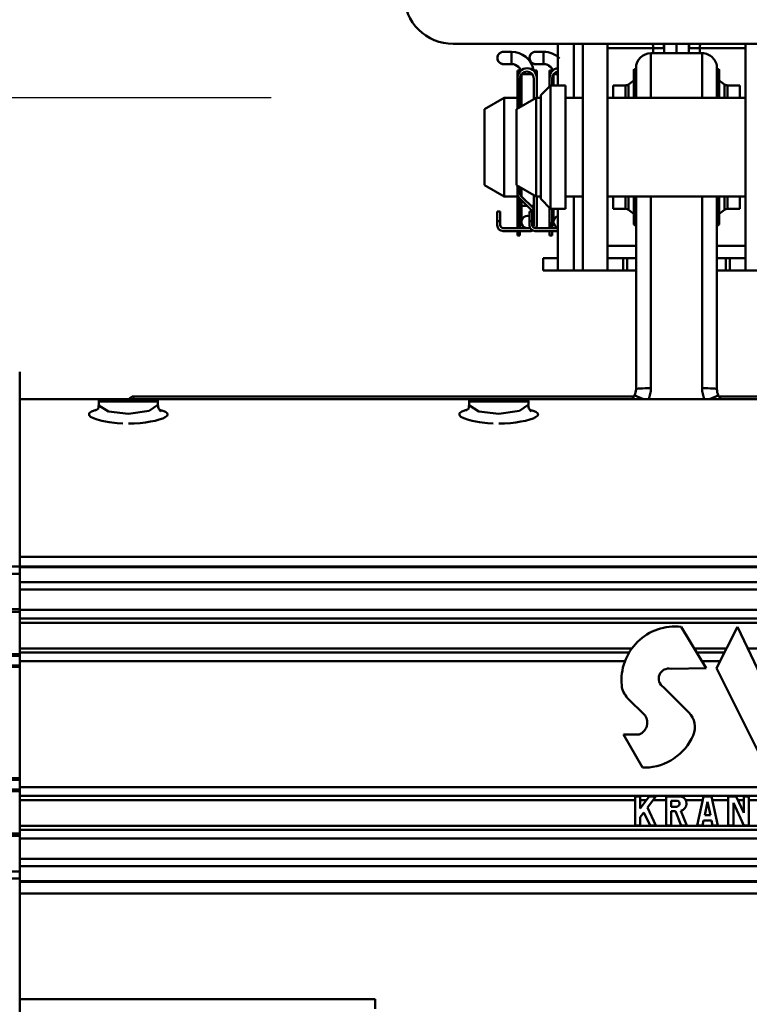
# Model space of a CAD drawing. Units: millimetres. Extents: x 59 to 11996, y 24 to 8424.
# Drawn here: x 2821 to 2929, y 6358 to 6504 of the extents above; entities that cross this region are included whole.
import ezdxf

# ---------------------------------------------------------------- set-up
doc = ezdxf.new("R2010")
doc.units = ezdxf.units.MM
doc.header["$MEASUREMENT"] = 0
doc.layers.add('(1) Shape lines', color=7, linetype='Continuous', lineweight=35)
doc.layers.add('(6) Dimensions', color=7, linetype='Continuous', lineweight=35)
doc.styles.add('Arial', font='ARIAL.TTF')
doc.dimstyles.new('Vertex Style', dxfattribs={"dimscale": 20, "dimtxt": 0.18, "dimasz": 3.6, "dimexe": 1.8, "dimexo": 0.0625, "dimgap": 1.7, "dimtad": 1, "dimdec": 1, "dimdsep": 46, "dimtxsty": 'Arial', "dimblk1": 'CLOSED', "dimblk2": 'CLOSED', "dimsah": 1, "dimcen": 0.09, "dimdle": 1.8, "dimclrd": 9, "dimclre": 9, "dimadec": 1, "dimazin": 2, "dimtfac": 0.65, "dimtdec": 4, "dimtmove": 0, "dimatfit": 3, "dimfxl": 0, "dimtolj": 1, "dimtzin": 0, "dimlwd": 25, "dimlwe": 25, "dimarcsym": 0})

# ---------------------------------------------------------------- blocks, each defined once
blk = doc.blocks.new('_Closed')
at = {"color": 0, "linetype": 'ByBlock', "lineweight": -2}
for p, q in [((-1, 0.166667), (0, 0)), ((-1, 0.166667), (-1, -0.166667)), ((0, 0), (-1, -0.166667)), ((0, 0), (-1, 0))]:
    blk.add_line(p, q, dxfattribs=at)
blk = doc.blocks.new('*D2250')
at = {"layer": '(6) Dimensions', "color": 9, "lineweight": 25}
for p, q in [((2355.29, 6695.93), (2355.29, 5668.72)), ((2918.39, 6156.44), (2918.39, 5668.72)), ((2355.29, 5704.72), (2029.27, 5704.72)), ((2846.39, 5704.72), (2427.29, 5704.72))]:
    blk.add_line(p, q, dxfattribs=at)
at = {"layer": 'Defpoints', "color": 0}
for p in [(2355.29, 6755.93), (2918.39, 6216.44), (2355.29, 5704.72)]:
    blk.add_point(p, dxfattribs=at)
at = {"layer": '(6) Dimensions', "color": 9, "lineweight": 25, "xscale": 72, "yscale": 72, "zscale": 72}
for p, rotation in [((2355.29, 5704.72), 180.0000012074183), ((2918.39, 5704.72), 1.207418274403875e-06)]:
    blk.add_blockref('_Closed', p, dxfattribs=dict(at, rotation=rotation))
at = {"layer": '(6) Dimensions', "color": 0, "lineweight": 35, "insert": (2136.72, 5771.08), "char_height": 70, "attachment_point": 5, "rotation": 0, "style": 'Arial'}
blk.add_mtext('\\A1;770', dxfattribs=at)
blk = doc.blocks.new('*D2253')
at = {"layer": '(6) Dimensions', "color": 9, "lineweight": 25}
for p, q in [((2858.39, 6492.03), (1917.23, 6492.03)), ((1953.23, 4161.49), (1953.23, 6420.03)), ((2149.09, 4089.49), (1917.23, 4089.49))]:
    blk.add_line(p, q, dxfattribs=at)
at = {"layer": 'Defpoints', "color": 0}
for p in [(1953.23, 6492.03), (2918.39, 6492.03), (2209.09, 4089.49)]:
    blk.add_point(p, dxfattribs=at)
at = {"layer": '(6) Dimensions', "color": 9, "lineweight": 25, "xscale": 72, "yscale": 72, "zscale": 72}
for p, rotation in [((1953.23, 6492.03), 90.00000120741826), ((1953.23, 4089.49), 270.0000012074183)]:
    blk.add_blockref('_Closed', p, dxfattribs=dict(at, rotation=rotation))
at = {"layer": '(6) Dimensions', "color": 0, "lineweight": 35, "insert": (1886.87, 4806.19), "char_height": 70, "attachment_point": 5, "rotation": 90, "style": 'Arial'}
blk.add_mtext('\\A1;3268', dxfattribs=at)
blk = doc.blocks.new('Crane_WorkSt_2_87f4c03e-a5b2-48ea-96b0-912ba1d30ebe')
at = {"layer": '(1) Shape lines', "color": 7, "linetype": 'Continuous', "lineweight": 50, "ltscale": 60}
for p, q in [((1115.5, 3397.45), (1025.07, 3397.45)), ((1046.28, 3389.05), (1046.28, 3397.45)), ((1049.5, 3386.55), (1049.5, 3397.45)), ((1049.52, 3386.55), (1049.52, 3397.45)), ((1051.28, 3351.55), (1051.28, 3397.45)), ((1056.28, 3351.55), (1056.28, 3397.45)), ((1056.28, 3396.55), (1065.57, 3396.55)), ((1065.57, 3396.55), (1067.78, 3396.55)), ((1065.57, 3395.55), (1065.57, 3396.55)), ((1067.78, 3397.45), (1067.78, 3395.56)), ((1070.28, 3397.45), (1070.28, 3395.56)), ((1070.28, 3397.45), (1070.28, 3395.56)), ((1072.78, 3395.56), (1072.78, 3397.45)), ((1072.78, 3396.55), (1074.99, 3396.55)), ((1074.99, 3395.55), (1074.99, 3396.55)), ((1074.99, 3396.55), (1084.28, 3396.55)), ((1084.28, 3351.55), (1084.28, 3397.45)), ((1035.26, 3395.85), (1036.88, 3395.85)), ((1035.26, 3395.85), (1036.88, 3395.85)), ((1036.88, 3395.85), (1036.88, 3393.36)), ((1041.76, 3395.85), (1043.38, 3395.85)), ((1041.76, 3395.85), (1043.38, 3395.85)), ((1043.38, 3395.85), (1043.38, 3393.36)), ((1065.08, 3386.61), (1065.08, 3395.55)), ((1065.08, 3395.55), (1075.48, 3395.55)), ((1075.48, 3395.55), (1075.48, 3386.61)), ((1036.88, 3393.35), (1035.26, 3393.35)), ((1036.88, 3393.35), (1035.26, 3393.35)), ((1043.38, 3393.35), (1041.76, 3393.35)), ((1043.38, 3393.35), (1041.76, 3393.35)), ((1062.08, 3392.55), (1062.08, 3386.57)), ((1078.48, 3386.57), (1078.48, 3392.55)), ((1038.08, 3392.05), (1038.58, 3392.05)), ((1038.08, 3391.55), (1038.08, 3392.05)), ((1038.08, 3390.58), (1038.08, 3391.55)), ((1038.08, 3391.55), (1038.34, 3391.55)), ((1038.08, 3390.58), (1038.08, 3384.36)), ((1038.58, 3391.87), (1038.58, 3392.05)), ((1038.58, 3384.65), (1038.58, 3390.45)), ((1038.88, 3384.82), (1038.88, 3391.3)), ((1038.88, 3384.82), (1038.88, 3391.3)), ((1041.04, 3391.35), (1038.92, 3391.35)), ((1041.38, 3392.05), (1041.98, 3392.05)), ((1041.38, 3392.05), (1041.38, 3391.98)), ((1041.38, 3390.45), (1041.38, 3386.26)), ((1041.72, 3391.55), (1041.98, 3391.55)), ((1041.98, 3392.05), (1041.98, 3391.55)), ((1041.98, 3391.55), (1041.98, 3390.58)), ((1041.98, 3390.58), (1041.98, 3386.55)), ((1044.58, 3391.55), (1044.58, 3392.05)), ((1044.58, 3392.05), (1045.08, 3392.05)), ((1044.58, 3390.58), (1044.58, 3391.55)), ((1044.58, 3391.55), (1044.84, 3391.55)), ((1044.58, 3390.58), (1044.58, 3388.85)), ((1045.08, 3391.87), (1045.08, 3392.05)), ((1045.08, 3389.05), (1045.08, 3390.45)), ((1045.38, 3389.05), (1045.38, 3391.3)), ((1045.38, 3389.05), (1045.38, 3391.3)), ((1046.28, 3391.35), (1045.42, 3391.35)), ((1061.67, 3386.59), (1061.67, 3392.23)), ((1078.89, 3386.59), (1078.89, 3392.23)), ((1042.78, 3387.05), (1044.78, 3389.05)), ((1044.78, 3389.05), (1044.78, 3364.05)), ((1044.78, 3389.05), (1047.78, 3389.05)), ((1047.78, 3389.05), (1047.78, 3364.05)), ((1057.48, 3386.64), (1057.48, 3389.05)), ((1057.48, 3389.05), (1059.95, 3389.05)), ((1059.95, 3386.6), (1059.95, 3389.05)), ((1060.56, 3386.6), (1060.56, 3389.26)), ((1080.01, 3386.6), (1080.01, 3389.26)), ((1080.61, 3386.6), (1080.61, 3389.05)), ((1080.61, 3389.05), (1083.08, 3389.05)), ((1083.08, 3386.64), (1083.08, 3389.05)), ((1031.38, 3384.24), (1035.38, 3386.55)), ((1035.38, 3366.55), (1035.38, 3386.55)), ((1035.38, 3386.55), (1038.08, 3386.55)), ((1037.88, 3384.24), (1041.88, 3386.55)), ((1041.88, 3366.55), (1041.88, 3386.55)), ((1041.88, 3386.55), (1042.78, 3386.55)), ((1042.78, 3387.05), (1042.78, 3366.05)), ((1047.78, 3386.55), (1051.28, 3386.55)), ((1056.28, 3386.55), (1084.28, 3386.55)), ((1031.38, 3368.86), (1031.38, 3384.24)), ((1037.88, 3368.86), (1037.88, 3384.24)), ((1035.38, 3366.55), (1031.38, 3368.86)), ((1041.88, 3366.55), (1037.88, 3368.86)), ((1038.08, 3368.75), (1038.08, 3367.15)), ((1038.58, 3367.11), (1038.58, 3368.46)), ((1038.08, 3366.55), (1035.38, 3366.55)), ((1038.08, 3367.15), (1038.08, 3361.15)), ((1041.38, 3364.15), (1038.77, 3366.68)), ((1038.88, 3366.56), (1038.88, 3368.29)), ((1038.88, 3366.56), (1038.88, 3368.29)), ((1041.38, 3366.84), (1041.38, 3364.15)), ((1042.78, 3366.55), (1041.88, 3366.55)), ((1041.98, 3366.55), (1041.98, 3360.75)), ((1051.28, 3366.55), (1047.78, 3366.55)), ((1049.5, 3351.55), (1049.5, 3366.55)), ((1049.52, 3351.55), (1049.52, 3366.55)), ((1084.28, 3366.55), (1056.28, 3366.55)), ((1057.48, 3364.05), (1057.48, 3366.47)), ((1059.95, 3364.05), (1059.95, 3366.51)), ((1060.56, 3363.85), (1060.56, 3366.51)), ((1061.67, 3360.88), (1061.67, 3366.52)), ((1062.08, 3366.55), (1062.08, 3327.55)), ((1065.08, 3327.74), (1065.08, 3366.55)), ((1075.48, 3366.55), (1075.48, 3327.74)), ((1078.48, 3327.55), (1078.48, 3366.55)), ((1078.89, 3360.88), (1078.89, 3366.52)), ((1080.01, 3363.85), (1080.01, 3366.51)), ((1080.61, 3364.05), (1080.61, 3366.51)), ((1083.08, 3364.05), (1083.08, 3366.47)), ((1038.43, 3366.3), (1040.98, 3363.75)), ((1038.58, 3366.15), (1038.58, 3361.15)), ((1038.88, 3364.65), (1038.88, 3365.85)), ((1038.88, 3364.65), (1038.88, 3365.85)), ((1038.88, 3361.4), (1038.88, 3364.65)), ((1038.88, 3361.4), (1038.88, 3364.65)), ((1040.08, 3364.65), (1038.89, 3364.65)), ((1041.38, 3364.65), (1040.86, 3364.65)), ((1041.38, 3364.65), (1041.38, 3364.65)), ((1044.78, 3364.05), (1042.78, 3366.05)), ((1034.58, 3363.55), (1033.98, 3363.55)), ((1033.98, 3363.55), (1033.98, 3361.55)), ((1034.58, 3361.55), (1034.58, 3363.55)), ((1041.08, 3363.55), (1040.48, 3363.55)), ((1040.48, 3363.55), (1040.48, 3361.55)), ((1040.98, 3363.75), (1041.38, 3364.15)), ((1041.08, 3361.55), (1041.08, 3363.55)), ((1041.38, 3364.15), (1041.38, 3361.4)), ((1044.58, 3364.25), (1044.58, 3361.15)), ((1047.78, 3364.05), (1044.78, 3364.05)), ((1045.08, 3364.05), (1045.08, 3361.15)), ((1045.38, 3361.4), (1045.38, 3364)), ((1045.38, 3361.4), (1045.38, 3364)), ((1046.28, 3351.55), (1046.28, 3364.05)), ((1059.95, 3364.05), (1057.48, 3364.05)), ((1083.08, 3364.05), (1080.61, 3364.05)), ((1033.98, 3361.55), (1034.58, 3361.55)), ((1033.98, 3360.75), (1033.98, 3361.55)), ((1034.58, 3360.75), (1034.58, 3361.55)), ((1038.08, 3361.15), (1038.08, 3360.65)), ((1038.08, 3361.15), (1038.58, 3361.15)), ((1038.08, 3360.65), (1038.58, 3360.65)), ((1038.08, 3360.41), (1038.08, 3360.65)), ((1038.08, 3360.41), (1038.08, 3360.15)), ((1038.58, 3360.41), (1038.08, 3360.41)), ((1038.58, 3360.65), (1038.58, 3361.15)), ((1038.58, 3360.65), (1038.58, 3360.41)), ((1038.58, 3360.15), (1038.58, 3360.41)), ((1040.48, 3361.55), (1041.08, 3361.55)), ((1040.48, 3360.75), (1040.48, 3361.55)), ((1041.08, 3360.75), (1041.08, 3361.55)), ((1041.38, 3361.4), (1041.38, 3360.75)), ((1044.58, 3361.15), (1045.08, 3361.15)), ((1044.58, 3361.15), (1044.58, 3360.65)), ((1044.58, 3360.65), (1045.08, 3360.65)), ((1044.58, 3360.41), (1044.58, 3360.65)), ((1044.58, 3360.41), (1044.58, 3360.15)), ((1045.08, 3360.41), (1044.58, 3360.41)), ((1045.08, 3360.65), (1045.08, 3361.15)), ((1045.08, 3360.65), (1045.08, 3360.41)), ((1045.08, 3360.15), (1045.08, 3360.41)), ((1040.13, 3360.15), (1035.18, 3360.15)), ((1035.18, 3359.55), (1040.78, 3359.55)), ((1038.08, 3358.65), (1038.08, 3359.52)), ((1038.58, 3358.65), (1038.08, 3358.65)), ((1038.58, 3359.52), (1038.58, 3358.65)), ((1040.64, 3360.15), (1040.13, 3360.15)), ((1046.28, 3360.15), (1041.68, 3360.15)), ((1041.68, 3359.55), (1046.28, 3359.55)), ((1044.58, 3358.65), (1044.58, 3359.52)), ((1045.08, 3358.65), (1044.58, 3358.65)), ((1045.08, 3359.52), (1045.08, 3358.65)), ((1062.08, 3356.55), (1056.28, 3356.55)), ((1084.28, 3356.55), (1078.48, 3356.55)), ((1043.28, 3351.55), (1043.28, 3354.05)), ((1043.28, 3354.05), (1046.18, 3354.05)), ((1056.28, 3354.05), (1059.45, 3354.05)), ((1059.45, 3354.05), (1060.28, 3354.05)), ((1059.45, 3351.55), (1059.45, 3354.05)), ((1062.08, 3354.05), (1060.28, 3354.05)), ((1060.28, 3354.05), (1060.28, 3351.55)), ((1080.28, 3354.05), (1078.48, 3354.05)), ((1080.28, 3351.55), (1080.28, 3354.05)), ((1080.28, 3354.05), (1081.11, 3354.05)), ((1081.11, 3354.05), (1084.28, 3354.05)), ((1081.11, 3351.55), (1081.11, 3354.05)), ((1043.28, 3351.55), (1046.18, 3351.55)), ((1046.28, 3351.55), (1049.5, 3351.55)), ((1049.5, 3351.55), (1049.52, 3351.55)), ((1051.28, 3351.55), (1049.52, 3351.55)), ((1051.28, 3351.55), (1056.28, 3351.55)), ((1056.28, 3351.55), (1059.45, 3351.55)), ((1059.45, 3351.55), (1060.28, 3351.55)), ((1060.28, 3351.55), (1062.08, 3351.55)), ((1078.48, 3351.55), (1080.28, 3351.55)), ((1080.28, 3351.55), (1081.11, 3351.55)), ((1081.11, 3351.55), (1084.28, 3351.55)), ((1089.28, 3351.55), (1084.28, 3351.55)), ((937.28, 3331.05), (937.28, 3291.63)), ((953.81, 3325.55), (937.28, 3325.55)), ((953.28, 3324.44), (953.28, 3325.05)), ((953.31, 3325.05), (965.26, 3325.05)), ((953.78, 3325.55), (964.78, 3325.55)), ((964.76, 3325.55), (953.81, 3325.55)), ((1061.71, 3326.1), (960.35, 3326.1)), ((960.35, 3326.1), (960.35, 3325.56)), ((1028.81, 3325.55), (964.76, 3325.55)), ((965.28, 3325.05), (965.28, 3324.44)), ((1028.28, 3324.44), (1028.28, 3325.05)), ((1028.31, 3325.05), (1040.26, 3325.05)), ((1028.78, 3325.55), (1039.78, 3325.55)), ((1039.76, 3325.55), (1028.81, 3325.55)), ((1093.28, 3325.55), (1039.76, 3325.55)), ((1040.28, 3325.05), (1040.28, 3324.44)), ((1211.19, 3326.1), (1078.88, 3326.1)), ((1093.28, 3293.62), (937.28, 3293.62)), ((937.28, 3291.63), (908.28, 3291.63)), ((937.28, 3290.16), (937.28, 3291.63)), ((937.28, 3291.63), (1234.28, 3291.63)), ((937.28, 3291.5), (1234.28, 3291.5)), ((908.28, 3290.16), (937.28, 3290.16)), ((937.28, 3290.16), (937.28, 3282.99)), ((937.28, 3288.47), (1234.28, 3288.47)), ((937.28, 3286.97), (1234.28, 3286.97)), ((937.28, 3282.99), (908.28, 3282.99)), ((937.28, 3282.86), (1234.28, 3282.86)), ((937.28, 3282.49), (908.28, 3282.49)), ((937.28, 3282.49), (937.28, 3273.92)), ((937.28, 3281.13), (1234.28, 3281.13)), ((937.28, 3280.26), (1234.28, 3280.26)), ((1071.23, 3279.46), (1076.31, 3271.08)), ((1078.41, 3271.08), (1082.6, 3279.46)), ((1082.6, 3279.46), (1088.05, 3268.14)), ((937.28, 3275.08), (1061.32, 3275.08)), ((1073.88, 3275.08), (1080.41, 3275.08)), ((1084.7, 3275.08), (1091.64, 3275.08)), ((937.28, 3273.92), (910.28, 3273.92)), ((910.28, 3273.58), (937.28, 3273.58)), ((937.28, 3274.22), (1060.71, 3274.22)), ((937.28, 3273.58), (937.28, 3273.92)), ((937.28, 3273.58), (937.28, 3271.65)), ((1074.41, 3274.22), (1079.98, 3274.22)), ((937.28, 3271.65), (908.28, 3271.65)), ((908.28, 3271.32), (937.28, 3271.32)), ((937.28, 3272.49), (1059.85, 3272.49)), ((937.28, 3271.32), (937.28, 3271.65)), ((937.28, 3271.32), (937.28, 3248.79)), ((1076.31, 3271.08), (1069.18, 3270.93)), ((1075.46, 3272.49), (1079.11, 3272.49)), ((1088.46, 3250.96), (1078.41, 3271.08)), ((1067.66, 3267.24), (1072.79, 3262.12)), ((1063.93, 3261.49), (1060.39, 3265.03)), ((1063.42, 3250.96), (1059.54, 3257.67)), ((1059.54, 3257.67), (1062.75, 3257.67)), ((1063.95, 3250.96), (1063.42, 3250.96)), ((937.28, 3248.79), (908.28, 3248.79)), ((937.28, 3248.46), (937.28, 3248.79)), ((908.28, 3248.46), (937.28, 3248.46)), ((937.28, 3248.46), (937.28, 3246.52)), ((1234.28, 3246.96), (937.28, 3246.96)), ((937.28, 3246.52), (910.28, 3246.52)), ((910.28, 3246.18), (937.28, 3246.18)), ((937.28, 3246.18), (937.28, 3246.52)), ((937.28, 3246.18), (937.28, 3237.61)), ((937.28, 3245.23), (1234.28, 3245.23)), ((1061.89, 3245.09), (1062.94, 3245.09)), ((1061.89, 3239.22), (1061.89, 3245.09)), ((1062.94, 3245.09), (1062.94, 3242.65)), ((1062.94, 3242.65), (1064.77, 3245.09)), ((1066.08, 3245.09), (1064.4, 3242.84)), ((1064.77, 3245.09), (1066.08, 3245.09)), ((1068.18, 3245.09), (1071.21, 3245.09)), ((1068.18, 3239.22), (1068.18, 3245.09)), ((1074.47, 3239.22), (1075.72, 3245.09)), ((1075.72, 3245.09), (1077.4, 3245.09)), ((1077.4, 3245.09), (1078.66, 3239.22)), ((1080.75, 3245.09), (1082.38, 3245.09)), ((1080.75, 3239.22), (1080.75, 3245.09)), ((1082.38, 3245.09), (1083.9, 3241.76)), ((1083.9, 3245.09), (1084.94, 3245.09)), ((1083.9, 3241.76), (1083.9, 3245.09)), ((1084.94, 3245.09), (1084.94, 3239.22)), ((937.28, 3244.36), (1061.89, 3244.36)), ((1062.94, 3244.36), (1064.23, 3244.36)), ((1064.4, 3242.84), (1066.08, 3239.22)), ((1065.54, 3244.36), (1068.18, 3244.36)), ((1070.5, 3244.25), (1069.23, 3244.25)), ((1069.23, 3244.25), (1069.23, 3243.04)), ((1069.23, 3243.04), (1070.3, 3243.04)), ((1072.14, 3244.36), (1075.57, 3244.36)), ((1076.56, 3244), (1075.99, 3241.32)), ((1077.14, 3241.32), (1076.56, 3244)), ((1077.56, 3244.36), (1080.75, 3244.36)), ((1081.8, 3243.83), (1081.8, 3239.22)), ((1083.9, 3239.22), (1081.8, 3243.83)), ((1082.71, 3244.36), (1083.9, 3244.36)), ((1084.94, 3244.36), (1087.04, 3244.36)), ((1063.68, 3241.89), (1062.94, 3240.9)), ((1062.94, 3240.9), (1062.94, 3239.22)), ((1064.93, 3239.22), (1063.68, 3241.89)), ((1070.05, 3242.16), (1069.23, 3242.16)), ((1069.23, 3242.16), (1069.23, 3239.22)), ((1071.24, 3239.22), (1070.05, 3242.16)), ((1071.16, 3242.23), (1072.37, 3239.22)), ((1075.99, 3241.32), (1077.14, 3241.32)), ((937.28, 3239.18), (1234.28, 3239.18)), ((1062.94, 3239.22), (1061.89, 3239.22)), ((1066.08, 3239.22), (1064.93, 3239.22)), ((1069.23, 3239.22), (1068.18, 3239.22)), ((1072.37, 3239.22), (1071.24, 3239.22)), ((1075.54, 3239.22), (1074.47, 3239.22)), ((1075.76, 3240.27), (1075.54, 3239.22)), ((1077.36, 3240.27), (1075.76, 3240.27)), ((1077.59, 3239.22), (1077.36, 3240.27)), ((1078.66, 3239.22), (1077.59, 3239.22)), ((1081.8, 3239.22), (1080.75, 3239.22)), ((1084.94, 3239.22), (1083.9, 3239.22)), ((908.28, 3237.61), (937.28, 3237.61)), ((908.28, 3237.11), (937.28, 3237.11)), ((937.28, 3238.32), (1234.28, 3238.32)), ((937.28, 3237.11), (937.28, 3229.95)), ((937.28, 3236.59), (1234.28, 3236.59)), ((937.28, 3232.48), (1234.28, 3232.48)), ((937.28, 3230.97), (1234.28, 3230.97)), ((937.28, 3229.95), (908.28, 3229.95)), ((937.28, 3228.47), (937.28, 3229.95)), ((908.28, 3228.47), (937.28, 3228.47)), ((937.28, 3228.47), (937.28, 3189.05)), ((937.28, 3227.94), (1234.28, 3227.94)), ((1234.28, 3227.82), (937.28, 3227.82)), ((937.28, 3225.49), (1093.28, 3225.49)), ((1009.28, 3204.09), (937.28, 3204.09)), ((1009.28, 3204.05), (937.28, 3204.05)), ((1009.28, 3202.1), (1009.28, 3204.09)), ((1009.28, 3204.06), (1009.28, 3204.09))]:
    blk.add_line(p, q, dxfattribs=at)
at = {"layer": '(1) Shape lines', "color": 7, "linetype": 'Continuous', "lineweight": 50, "ltscale": 20}
for p, q in [((953.16, 3323.5), (953.32, 3324.5)), ((1028.16, 3323.5), (1028.32, 3324.5)), ((952.57, 3323.15), (953.17, 3323.55)), ((965.25, 3324.39), (965.41, 3323.64)), ((965.41, 3323.64), (965.84, 3323.01)), ((965.56, 3323.42), (966.07, 3323.08)), ((1027.57, 3323.15), (1028.17, 3323.55)), ((1040.25, 3324.39), (1040.41, 3323.64)), ((1040.41, 3323.64), (1040.84, 3323.01)), ((1040.56, 3323.42), (1041.07, 3323.08))]:
    blk.add_line(p, q, dxfattribs=at)
at = {"layer": '(1) Shape lines', "color": 7, "linetype": 'Continuous', "lineweight": 50, "ltscale": 60}
for points in [[(1061.81, 3326.3), (1063.63, 3325.55)], [(1078.75, 3326.3), (1076.93, 3325.55)], [(952.92, 3323.39), (952.75, 3323.36), (951.83, 3323.04), (951.35, 3322.68), (951.34, 3322.28), (951.64, 3321.97), (952.19, 3321.67), (952.95, 3321.39), (953.92, 3321.13), (955.37, 3320.87), (957.04, 3320.69), (958.15, 3320.62)], [(959.28, 3322.53), (955.28, 3323.06), (953.33, 3324.23)], [(965.25, 3324.39), (963.47, 3323.14), (959.28, 3322.53)], [(959.28, 3320.6), (960.48, 3320.63), (961.65, 3320.7), (962.76, 3320.82), (963.79, 3320.98), (964.73, 3321.17), (965.55, 3321.38), (966.23, 3321.61), (966.74, 3321.86), (967.11, 3322.15), (967.24, 3322.43), (967.14, 3322.7), (966.82, 3322.96), (966.28, 3323.2), (965.61, 3323.39)], [(1027.92, 3323.39), (1027.75, 3323.36), (1026.83, 3323.04), (1026.35, 3322.68), (1026.34, 3322.28), (1026.64, 3321.97), (1027.19, 3321.67), (1027.95, 3321.39), (1028.92, 3321.13), (1030.37, 3320.87), (1032.04, 3320.69), (1033.15, 3320.62)], [(1034.28, 3322.53), (1030.28, 3323.06), (1028.33, 3324.23)], [(1040.25, 3324.39), (1038.47, 3323.14), (1034.28, 3322.53)], [(1034.28, 3320.6), (1035.48, 3320.63), (1036.65, 3320.7), (1037.76, 3320.82), (1038.79, 3320.98), (1039.73, 3321.17), (1040.55, 3321.38), (1041.23, 3321.61), (1041.74, 3321.86), (1042.11, 3322.15), (1042.24, 3322.43), (1042.14, 3322.7), (1041.82, 3322.96), (1041.28, 3323.2), (1040.61, 3323.39)], [(937.28, 3282.5), (937.28, 3282.49), (937.28, 3282.99)], [(937.28, 3237.11), (937.28, 3237.61), (937.28, 3237.61)]]:
    blk.add_lwpolyline(points, dxfattribs=at)
for centre, radius, start, end in [((1025.07, 3407.45), 10, 181.243, 270), ((1065.28, 3396.55), 2.5, 0, 21.2354), ((1075.28, 3396.55), 2.5, 158.7646, 180), ((1035.26, 3394.6), 1.25, 84.7059, 275.2941), ((1035.26, 3394.6), 1.25, 90, 270), ((1035.26, 3394.6), 1.25, 149.7867, 150.0816), ((1035.26, 3394.6), 1.25, 90, 90.4251), ((1035.26, 3394.6), 1.25, 83.84, 84.6065), ((1036.88, 3391.35), 4.5, 10.4966, 90), ((1036.88, 3391.35), 4.5, 89.9593, 90), ((1041.76, 3394.6), 1.25, 84.7059, 275.2941), ((1041.76, 3394.6), 1.25, 90, 270), ((1041.76, 3394.6), 1.25, 149.7867, 150.0816), ((1041.76, 3394.6), 1.25, 90, 90.4251), ((1041.76, 3394.6), 1.25, 83.84, 84.6065), ((1043.38, 3391.35), 4.5, 89.9593, 90), ((1043.38, 3391.35), 4.5, 44.2564, 90), ((1065.08, 3392.55), 3, 90, 180), ((1075.48, 3392.55), 3, 0, 90), ((1035.26, 3394.6), 1.25, 269.8583, 270), ((1035.26, 3394.6), 1.25, 275.3931, 275.4338), ((1036.88, 3391.35), 2, 18.5458, 90), ((1036.88, 3391.35), 2, 46.2908, 90), ((1040.03, 3390.58), 1.95, 0, 180), ((1036.88, 3391.35), 2, 18.5458, 44.0918), ((1036.88, 3391.35), 4.5, 27.4771, 31.5088), ((1041.76, 3394.6), 1.25, 269.8583, 270), ((1041.76, 3394.6), 1.25, 275.3931, 275.4338), ((1043.38, 3391.35), 2, 46.2908, 90), ((1043.38, 3391.35), 2, 18.5458, 90), ((1046.53, 3390.58), 1.95, 97.4298, 180), ((1043.38, 3391.35), 2, 18.5458, 44.0918), ((1070.28, 3375.85), 18.5, 116.3901, 117.7359), ((1070.28, 3375.85), 18.5, 62.2641, 63.6099), ((1039.98, 3390.45), 1.4, 0, 180), ((1046.48, 3390.45), 1.4, 98.2838, 180), ((1059.95, 3390.05), 1, 270, 307.428), ((1070.28, 3376.55), 16, 122.5554, 127.428), ((1070.28, 3376.55), 16, 52.572, 57.4446), ((1080.61, 3390.05), 1, 232.572, 270), ((1039.28, 3367.15), 1.2, 180, 225), ((1039.18, 3367.11), 0.6, 180, 226.0416), ((1040.13, 3361.4), 1.25, 73.694, 270), ((1046.63, 3361.4), 1.25, 106.306, 253.694), ((1059.95, 3363.05), 1, 52.572, 90), ((1070.28, 3376.55), 16, 232.572, 237.4446), ((1070.28, 3376.55), 16, 302.5554, 307.428), ((1080.61, 3363.05), 1, 90, 127.428), ((1035.18, 3360.75), 1.2, 180, 270), ((1035.18, 3360.75), 0.6, 180, 270), ((1040.13, 3361.4), 1.25, 195.4219, 206.4706), ((1041.68, 3360.75), 1.2, 180, 270), ((1041.68, 3360.75), 0.6, 180, 270), ((1040.13, 3361.4), 1.25, 0, 40.0203), ((1040.13, 3361.4), 1.25, 321.2389, 0), ((1040.78, 3360.75), 0.6, 319.033, 0), ((1040.13, 3361.4), 1.25, 333.5294, 344.6473), ((1040.78, 3360.75), 1.2, 330, 0), ((1046.63, 3361.4), 1.25, 195.4219, 206.4706), ((1070.28, 3377.25), 18.5, 242.2641, 243.6099), ((1070.28, 3377.25), 18.5, 296.3901, 297.7359), ((1040.13, 3361.4), 1.25, 270, 292.2011), ((1040.78, 3360.75), 1.2, 270, 292.2242), ((953.78, 3325.05), 0.5, 90, 180), ((960.35, 3325.1), 1, 90, 150.7591), ((964.78, 3325.05), 0.5, 0, 90), ((1028.78, 3325.05), 0.5, 90, 180), ((1039.78, 3325.05), 0.5, 0, 90), ((1050.28, 3323.55), 2, 89.9994, 90), ((1054.28, 3323.55), 2, 89.9994, 90), ((1059.08, 3327.55), 3, 318.2481, 335.4214), ((1081.48, 3327.55), 3, 204.5786, 221.7519), ((1070.03, 3268.63), 10.9, 83.6764, 185.4113), ((1068.69, 3268.98), 2.01, 75.9013, 239.3978), ((1063.35, 3268), 4.19, 185.4113, 225), ((1061.76, 3260.07), 2.6, 292.4061, 33.185), ((1069.82, 3259.16), 4.19, 336.2948, 45), ((1063.68, 3261.85), 10.9, 271.3986, 336.2948), ((1070.86, 3243.67), 1.47, 281.5808, 76.2709), ((1070.27, 3243.67), 0.629, 272.3018, 68.9605)]:
    blk.add_arc(centre, radius, start, end, dxfattribs=at)
for centre, major_axis, ratio, start_param, end_param in [((1063.53, 3396.55), (0, 2.5), 0.816024, 4.712389, 5.079862), ((1077.03, 3396.55), (0, 2.5), 0.816024, 1.203323, 1.570796), ((1059.08, 3327.55), (0, -3), 1, 1.141819, 1.570796), ((1065.08, 3327.55), (-3, 0), 0.0637, 4.712389, 6.283185), ((1059.08, 3327.74), (0, -6), 1, 1.196239, 1.570796), ((1075.48, 3327.55), (3, 0), 0.0637, 0, 1.570796), ((1081.48, 3327.74), (0, -6), 1, 4.712389, 5.086946), ((1081.48, 3327.55), (0, -3), 1, 4.712389, 5.141367), ((960.35, 3325.1), (0, 1), 0.409864, 0, 0.144545), ((964.35, 3325.05), (0, 0.5), 0.922029, 6.283154, 6.283185), ((1039.35, 3325.05), (0, 0.5), 0.922029, 6.283154, 6.283185)]:
    blk.add_ellipse(centre, major_axis=major_axis, ratio=ratio, start_param=start_param, end_param=end_param, dxfattribs=at)

msp = doc.modelspace()

# ---------------------------------------------------------------- block references
at = {"color": 7, "linetype": 'ByBlock', "xscale": 0.7310223543500399, "yscale": 0.7310223543500399, "rotation": 1.207418269725733e-06}
msp.add_blockref('Crane_WorkSt_2_87f4c03e-a5b2-48ea-96b0-912ba1d30ebe', (2135.99, 4016.39), dxfattribs=at)

# ---------------------------------------------------------------- dimensions: what is measured, and where the dimension line sits
at = {"layer": '(6) Dimensions', "color": 7, "lineweight": 35}
for base, p1, p2, angle, override, picture, middle in [((2355.29, 5704.72), (2918.39, 6216.44), (2355.29, 6755.93), 0, {"dimtxt": 3.5, "dimexo": 3, "dimgap": 1.53125, "dimdec": 0, "dimlfac": 1.367447, "dimtxsty": 'Arial', "dimcen": 0}, '*D2250', (2136.72, 5704.72)), ((1953.23, 6492.03), (2209.09, 4089.49), (2918.39, 6492.03), 90, {"dimtxt": 3.5, "dimexo": 3, "dimgap": 1.53125, "dimdec": 0, "dimlfac": 1.360225, "dimtxsty": 'Arial', "dimcen": 0}, '*D2253', (1953.23, 4806.19))]:
    dim = msp.add_linear_dim(base=base, p1=p1, p2=p2, angle=angle, dimstyle='Vertex Style', override=override, dxfattribs=at)
    dim.commit()
    dim.dimension.update_dxf_attribs({"geometry": picture, "text_midpoint": middle, "dimtype": 160})

doc.saveas('drawing.dxf')
